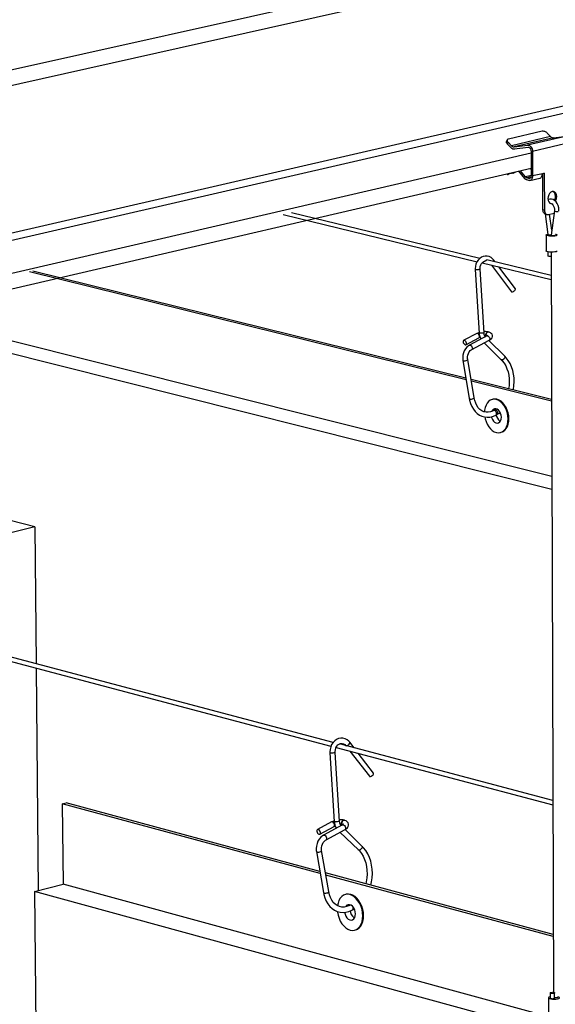
# Model space of a CAD drawing. Units: inches. Extents: x 2.6 to 65.4, y 3.4 to 11.9.
# Drawn here: x 19.8 to 20.3, y 7.6 to 8.5 of the extents above; entities that cross this region are included whole.
import ezdxf

# ---------------------------------------------------------------- set-up
doc = ezdxf.new("R2010")
doc.units = ezdxf.units.IN
doc.header["$MEASUREMENT"] = 0
doc.layers.get('0').update_dxf_attribs({"linetype": 'CONTINUOUS'})
doc.layers.add('DETAIL', color=4, linetype='CONTINUOUS')

# ---------------------------------------------------------------- blocks, each defined once
blk = doc.blocks.new('CMA_1')
at = {"linetype": 'Continuous'}
for p, q in [((-18.274, 31.3346), (-22.7838, 30.3265)), ((-18.2741, 31.2904), (-22.7831, 30.2797)), ((-18.4875, 30.8285), (-22.986, 29.7935)), ((-18.4765, 30.8107), (-22.9746, 29.7745)), ((-19.6418, 30.5044), (-19.7397, 30.4818)), ((-19.6266, 30.499), (-19.6168, 30.4888)), ((-19.7432, 30.4793), (-19.7453, 30.4746)), ((-19.7409, 30.4726), (-19.743, 30.4679)), ((-19.743, 30.4679), (-19.7332, 30.4578)), ((-19.7409, 30.4726), (-19.7311, 30.4624)), ((-19.6168, 30.4888), (-19.7311, 30.4624)), ((-19.6083, 30.4853), (-19.7226, 30.4588)), ((-19.7226, 30.4588), (-19.6838, 30.4641)), ((-19.5694, 30.4906), (-19.6838, 30.4641)), ((-19.5553, 30.4722), (-19.6697, 30.4458)), ((-19.6083, 30.4853), (-19.5694, 30.4906)), ((-19.6739, 30.4408), (-21.2386, 30.0783)), ((-19.7215, 30.4528), (-19.6826, 30.4581)), ((-19.6739, 30.4468), (-19.6737, 30.3752)), ((-19.6697, 30.4458), (-19.6694, 30.3742)), ((-19.6738, 30.396), (-21.2381, 30.0326)), ((-19.7437, 30.3803), (-19.7437, 30.3803)), ((-19.7271, 30.382), (-19.7393, 30.3791)), ((-19.6923, 30.3669), (-19.7097, 30.3879)), ((-19.6899, 30.3712), (-19.7046, 30.389)), ((-19.676, 30.3957), (-19.6738, 30.393)), ((-19.6408, 30.3808), (-19.6694, 30.3742)), ((-19.6351, 30.3821), (-19.6408, 30.3808)), ((-19.639, 30.2758), (-19.6394, 30.3812)), ((-19.6351, 30.3821), (-19.6347, 30.2748)), ((-19.6737, 30.3752), (-19.6899, 30.3712)), ((-19.6744, 30.3712), (-19.6859, 30.3685)), ((-19.6806, 30.3672), (-19.6859, 30.3685)), ((-19.6805, 30.3613), (-19.6859, 30.3625)), ((-19.6764, 30.3682), (-19.6806, 30.3672)), ((-19.677, 30.3612), (-19.6484, 30.3679)), ((-19.823, 30.1342), (-20.3713, 30.267)), ((-19.6347, 30.2748), (-19.639, 30.2758)), ((-19.6328, 30.2636), (-19.6247, 30.2034)), ((-19.6312, 30.263), (-19.627, 30.2619)), ((-19.6232, 30.2619), (-19.6069, 30.2658)), ((-19.6058, 30.2736), (-19.6156, 30.2021)), ((-19.6058, 30.2736), (-19.6058, 30.2736)), ((-20.396, 30.2615), (-19.8311, 30.1245)), ((-19.6136, 30.2167), (-19.6198, 30.2628)), ((-19.6297, 30.2023), (-19.6296, 30.1557)), ((-19.6245, 30.153), (-19.6245, 30.1413)), ((-19.6155, 30.152), (-19.6086, 27.9958)), ((-19.8163, 30.1209), (-19.6151, 30.0722)), ((-19.6152, 30.0839), (-19.8029, 30.1294)), ((-19.7785, 30.1236), (-19.7829, 30.1294)), ((-19.8627, 29.78), (-21.1353, 30.095)), ((-19.8635, 29.7852), (-21.1252, 30.0973)), ((-19.8365, 30.1016), (-19.8249, 29.9165)), ((-19.8108, 29.9174), (-19.8223, 30.1024)), ((-19.7894, 30.1145), (-19.7308, 30.037)), ((-19.7195, 30.0455), (-19.7678, 30.1094)), ((-19.7998, 29.92), (-19.7986, 29.9199)), ((-19.7974, 29.9196), (-19.7986, 29.9199)), ((-19.7986, 29.9197), (-19.7974, 29.9196)), ((-19.6133, 29.4986), (-21.2779, 29.9158)), ((-19.8321, 29.9152), (-19.8693, 29.8955)), ((-19.8635, 29.8827), (-19.8255, 29.9027)), ((-19.8025, 29.908), (-19.8532, 29.8812)), ((-19.8465, 29.8687), (-19.7959, 29.8954)), ((-19.8313, 29.9155), (-19.8321, 29.9152)), ((-19.7506, 29.8491), (-19.7971, 29.8949)), ((-19.6132, 29.4609), (-21.2824, 29.8801)), ((-19.8102, 29.888), (-19.7606, 29.839)), ((-19.8724, 29.8374), (-19.8537, 29.7259)), ((-19.8397, 29.7283), (-19.8584, 29.8398)), ((-19.614, 29.7234), (-19.8485, 29.7815)), ((-19.614, 29.7185), (-19.8477, 29.7763)), ((-19.7843, 29.7237), (-19.7865, 29.7232)), ((-19.7788, 29.6923), (-19.7823, 29.6905)), ((-19.7743, 29.6951), (-19.7788, 29.6923)), ((-19.7758, 29.6779), (-19.7722, 29.6798)), ((-19.7635, 29.6269), (-19.7613, 29.6274)), ((-21.1196, 29.3517), (-21.2817, 29.3124)), ((-21.1196, 29.3517), (-21.1915, 29.3702)), ((-21.1196, 29.3517), (-21.1159, 28.9528)), ((-20.2501, 28.7241), (-21.2787, 28.9958)), ((-21.2785, 28.9833), (-20.2566, 28.7132)), ((-21.1157, 28.9403), (-21.1097, 28.2925)), ((-19.6104, 28.5552), (-20.232, 28.7194)), ((-20.2139, 28.715), (-20.2134, 28.7146)), ((-20.1894, 28.7084), (-20.2017, 28.7243)), ((-20.2599, 28.6935), (-20.2472, 28.4936)), ((-20.2319, 28.4945), (-20.2446, 28.6945)), ((-20.2415, 28.7092), (-19.6103, 28.5423)), ((-20.2014, 28.6988), (-20.1448, 28.6253)), ((-20.1327, 28.6346), (-20.1773, 28.6925)), ((-21.0392, 28.5448), (-21.0281, 28.5476)), ((-20.2879, 28.342), (-21.0392, 28.5448)), ((-21.0392, 28.5448), (-21.0371, 28.3111)), ((-20.2889, 28.3482), (-21.0281, 28.5476)), ((-20.2549, 28.4924), (-20.2954, 28.4703)), ((-20.2541, 28.4927), (-20.2549, 28.4924)), ((-20.2199, 28.4975), (-20.2185, 28.4974)), ((-20.2186, 28.4972), (-20.2172, 28.4971)), ((-20.2172, 28.4971), (-20.2185, 28.4974)), ((-20.289, 28.4565), (-20.2476, 28.4789)), ((-20.223, 28.4839), (-20.2783, 28.4539)), ((-20.271, 28.4404), (-20.2157, 28.4704)), ((-20.2306, 28.4625), (-20.1769, 28.4111)), ((-20.1663, 28.4221), (-20.2157, 28.4704)), ((-20.2991, 28.4063), (-20.2785, 28.2866)), ((-20.2633, 28.2892), (-20.2839, 28.4089)), ((-19.6091, 28.1648), (-20.2726, 28.3438)), ((-19.6091, 28.1589), (-20.2716, 28.3376)), ((-21.1199, 28.2898), (-21.0371, 28.3111)), ((-19.6584, 27.8895), (-21.1199, 28.2898)), ((-21.1199, 28.2898), (-21.1094, 27.1705)), ((-19.6649, 27.9362), (-21.0371, 28.3111)), ((-20.212, 28.2814), (-20.2144, 28.2807)), ((-20.2, 28.2502), (-20.2007, 28.25)), ((-20.2, 28.2502), (-20.2007, 28.25)), ((-20.1934, 28.2365), (-20.1895, 28.2386)), ((-20.1895, 28.2386), (-20.1889, 28.2391)), ((-20.1877, 28.1769), (-20.1853, 28.1775)), ((-19.6226, 27.9802), (-19.6225, 27.9344)), ((-19.6177, 27.9942), (-19.6177, 27.979)), ((-19.605, 27.979), (-19.6051, 27.9943))]:
    blk.add_line(p, q, dxfattribs=at)
at = {"linetype": 'Continuous', "flags": 128}
for points in [[(-19.6266, 30.499), (-19.6281, 30.5004), (-19.6299, 30.5017), (-19.6318, 30.5027), (-19.6339, 30.5036), (-19.636, 30.5042), (-19.6381, 30.5045), (-19.64, 30.5046), (-19.6418, 30.5044)], [(-19.743, 30.4679), (-19.7442, 30.4694), (-19.7451, 30.4709), (-19.7455, 30.4723), (-19.7456, 30.4736), (-19.7453, 30.4746)], [(-19.7397, 30.4818), (-19.7411, 30.4813), (-19.7423, 30.4805), (-19.7431, 30.4795), (-19.7434, 30.4783), (-19.7434, 30.477), (-19.743, 30.4755), (-19.7421, 30.4741), (-19.7409, 30.4726)], [(-19.6838, 30.4641), (-19.6812, 30.464), (-19.6787, 30.4632), (-19.6763, 30.4615), (-19.6741, 30.4591), (-19.6722, 30.4562), (-19.6708, 30.4529), (-19.67, 30.4494), (-19.6697, 30.4458)], [(-19.6168, 30.4888), (-19.6158, 30.4879), (-19.6148, 30.4871), (-19.6137, 30.4865), (-19.6126, 30.4859), (-19.6115, 30.4855), (-19.6105, 30.4853), (-19.6094, 30.4852), (-19.6083, 30.4853)], [(-19.7332, 30.4578), (-19.7319, 30.4565), (-19.7305, 30.4554), (-19.729, 30.4544), (-19.7275, 30.4537), (-19.726, 30.4532), (-19.7245, 30.4528), (-19.723, 30.4527), (-19.7215, 30.4528)], [(-19.7311, 30.4624), (-19.7301, 30.4615), (-19.7291, 30.4607), (-19.7281, 30.46), (-19.727, 30.4595), (-19.7259, 30.4591), (-19.7248, 30.4589), (-19.7237, 30.4588), (-19.7226, 30.4588)], [(-19.6826, 30.4581), (-19.6811, 30.458), (-19.6795, 30.4575), (-19.678, 30.4565), (-19.6767, 30.455), (-19.6755, 30.4532), (-19.6747, 30.4512), (-19.6741, 30.449), (-19.6739, 30.4468)], [(-19.7437, 30.3803), (-19.7435, 30.3798), (-19.7429, 30.3792), (-19.742, 30.3789), (-19.7408, 30.3789), (-19.7393, 30.3791)], [(-19.7271, 30.382), (-19.7254, 30.3825), (-19.7236, 30.3832), (-19.7216, 30.3842), (-19.7197, 30.3853), (-19.7185, 30.3861)], [(-19.6484, 30.3679), (-19.6476, 30.3681), (-19.6457, 30.3691), (-19.644, 30.3706), (-19.6427, 30.3726), (-19.6416, 30.3751), (-19.641, 30.3778), (-19.6408, 30.3808)], [(-19.6859, 30.3625), (-19.6867, 30.3628), (-19.6876, 30.3631), (-19.6884, 30.3636), (-19.6893, 30.3641), (-19.6901, 30.3647), (-19.6908, 30.3653), (-19.6916, 30.3661), (-19.6923, 30.3669)], [(-19.6859, 30.3685), (-19.6864, 30.3687), (-19.687, 30.3689), (-19.6875, 30.3691), (-19.688, 30.3694), (-19.6885, 30.3698), (-19.689, 30.3702), (-19.6894, 30.3707), (-19.6899, 30.3712)], [(-19.6737, 30.3752), (-19.6738, 30.3733), (-19.6742, 30.3716), (-19.6748, 30.3701), (-19.6757, 30.3689), (-19.6767, 30.3679), (-19.6779, 30.3673), (-19.6792, 30.3671), (-19.6806, 30.3672)], [(-19.6694, 30.3742), (-19.6696, 30.3712), (-19.6702, 30.3684), (-19.6713, 30.366), (-19.6726, 30.3639), (-19.6743, 30.3624), (-19.6763, 30.3614), (-19.6784, 30.361), (-19.6805, 30.3613)], [(-19.6029, 30.301), (-19.6015, 30.3034), (-19.5997, 30.3087), (-19.5991, 30.3142), (-19.5998, 30.3195), (-19.6016, 30.3239), (-19.6045, 30.3271), (-19.608, 30.3288), (-19.612, 30.3287), (-19.616, 30.3269), (-19.6196, 30.3236), (-19.6224, 30.3191), (-19.6242, 30.3138), (-19.6248, 30.3082)], [(-19.6099, 30.3289), (-19.6088, 30.3282), (-19.6059, 30.325), (-19.6041, 30.3205), (-19.6034, 30.3153), (-19.604, 30.3097), (-19.6058, 30.3044), (-19.6062, 30.3037)], [(-19.6248, 30.3082), (-19.6242, 30.303), (-19.6223, 30.2985), (-19.6195, 30.2953), (-19.6159, 30.2937), (-19.6136, 30.2935)], [(-19.5932, 30.2719), (-19.5929, 30.2753), (-19.5933, 30.2816), (-19.5947, 30.2879), (-19.5973, 30.2938), (-19.6008, 30.2989), (-19.6051, 30.3031), (-19.6096, 30.3057), (-19.6143, 30.307), (-19.6195, 30.3069), (-19.6241, 30.3053), (-19.6243, 30.3052)], [(-19.6162, 30.2943), (-19.6148, 30.294), (-19.6126, 30.2927), (-19.61, 30.2901), (-19.6079, 30.2864), (-19.6064, 30.2821), (-19.6057, 30.2775), (-19.6058, 30.2736)], [(-19.6312, 30.263), (-19.6319, 30.2631), (-19.6339, 30.2641), (-19.6356, 30.2656), (-19.6371, 30.2677), (-19.6381, 30.2701), (-19.6388, 30.2729), (-19.639, 30.2758)], [(-19.6347, 30.2748), (-19.6345, 30.2718), (-19.6338, 30.2691), (-19.6328, 30.2666), (-19.6313, 30.2646), (-19.6296, 30.2631), (-19.6276, 30.2621), (-19.6255, 30.2617), (-19.6232, 30.2619)], [(-19.6058, 30.2736), (-19.6058, 30.2735), (-19.6054, 30.2726), (-19.6041, 30.2717), (-19.602, 30.2709), (-19.5996, 30.2704), (-19.5972, 30.2703), (-19.5951, 30.2705)], [(-19.6023, 30.205), (-19.6015, 30.2048), (-19.5988, 30.2037), (-19.5978, 30.2025), (-19.5985, 30.2013), (-19.6009, 30.2001), (-19.6046, 30.1993), (-19.6094, 30.1987), (-19.6146, 30.1985), (-19.6197, 30.1988), (-19.6242, 30.1994), (-19.6276, 30.2004), (-19.6294, 30.2016), (-19.6296, 30.2028), (-19.628, 30.204), (-19.6249, 30.205), (-19.6249, 30.205)], [(-19.6247, 30.2034), (-19.6247, 30.2033), (-19.6245, 30.203), (-19.6241, 30.2028), (-19.6236, 30.2026), (-19.6228, 30.2024)], [(-19.6228, 30.2024), (-19.6219, 30.2023), (-19.6209, 30.2022), (-19.6198, 30.2023), (-19.6186, 30.2023), (-19.6175, 30.2024), (-19.6163, 30.2025), (-19.6155, 30.2026)], [(-19.6156, 30.2021), (-19.6159, 30.202), (-19.6183, 30.2019), (-19.6208, 30.202), (-19.6228, 30.2024)], [(-19.6138, 30.2002), (-19.6145, 30.2005), (-19.6151, 30.2008), (-19.6154, 30.2012), (-19.6156, 30.2015), (-19.6156, 30.2017)], [(-19.6156, 30.2012), (-19.6152, 30.2007), (-19.6138, 30.2002)], [(-19.6028, 30.2012), (-19.6029, 30.201), (-19.6031, 30.2008), (-19.6036, 30.2005), (-19.6043, 30.2003), (-19.6051, 30.2001), (-19.6061, 30.1999), (-19.6072, 30.1998), (-19.6084, 30.1997), (-19.6096, 30.1997), (-19.6107, 30.1998), (-19.6119, 30.1999), (-19.6129, 30.2), (-19.6138, 30.2002)], [(-19.5976, 30.1558), (-19.5984, 30.1547), (-19.6007, 30.1536), (-19.6045, 30.1527), (-19.6092, 30.1521), (-19.6144, 30.152), (-19.6196, 30.1522), (-19.6241, 30.1529), (-19.6274, 30.1538), (-19.6293, 30.155), (-19.6296, 30.1557)], [(-19.7829, 30.1294), (-19.7853, 30.1322), (-19.7901, 30.1363), (-19.7955, 30.1391), (-19.8012, 30.1406), (-19.8071, 30.1408), (-19.8129, 30.1397), (-19.8184, 30.1373), (-19.8234, 30.1338), (-19.8279, 30.1292), (-19.8315, 30.1238), (-19.8343, 30.1176), (-19.836, 30.111), (-19.8365, 30.1041), (-19.8365, 30.1016)], [(-19.8223, 30.1024), (-19.8224, 30.105), (-19.8217, 30.1101), (-19.8201, 30.115), (-19.8177, 30.1193), (-19.8146, 30.1227), (-19.8029, 30.1294)], [(-19.7843, 30.1249), (-19.7843, 30.125), (-19.7831, 30.1269), (-19.7826, 30.1285), (-19.7829, 30.1294)], [(-19.6154, 30.14), (-19.6157, 30.1399), (-19.6181, 30.1398), (-19.6206, 30.1399), (-19.6226, 30.1403), (-19.624, 30.1408), (-19.6245, 30.1413)], [(-19.8223, 30.1024), (-19.8225, 30.1022), (-19.8237, 30.1018), (-19.8257, 30.1014), (-19.8283, 30.1012), (-19.8311, 30.101), (-19.8336, 30.101), (-19.8354, 30.1012), (-19.8364, 30.1014), (-19.8365, 30.1016)], [(-19.7308, 30.037), (-19.7306, 30.0368), (-19.7293, 30.0363)], [(-19.7293, 30.0363), (-19.7274, 30.0366), (-19.7251, 30.0376), (-19.7228, 30.0391), (-19.7209, 30.041), (-19.7196, 30.0429), (-19.7192, 30.0446), (-19.7195, 30.0455)], [(-19.7986, 29.9199), (-19.8012, 29.9204), (-19.8067, 29.9208), (-19.811, 29.9207)], [(-19.8039, 29.9073), (-19.8042, 29.9077), (-19.8051, 29.9099), (-19.8053, 29.9125), (-19.8048, 29.9152), (-19.8035, 29.9176), (-19.8017, 29.9192), (-19.7998, 29.92)], [(-19.8031, 29.9076), (-19.804, 29.9096), (-19.8041, 29.9122), (-19.8036, 29.9149), (-19.8023, 29.9173), (-19.8006, 29.919), (-19.7986, 29.9197)], [(-19.7959, 29.8954), (-19.7936, 29.8968), (-19.7896, 29.9), (-19.7875, 29.903), (-19.7863, 29.9062), (-19.7863, 29.9096), (-19.7875, 29.9131), (-19.7895, 29.9156), (-19.7922, 29.9176), (-19.7958, 29.9191), (-19.7974, 29.9196)], [(-19.8693, 29.8955), (-19.8708, 29.8946), (-19.8716, 29.893), (-19.8717, 29.8906), (-19.8711, 29.8881), (-19.8698, 29.8857), (-19.868, 29.8837), (-19.866, 29.8826), (-19.8642, 29.8824), (-19.8627, 29.8833), (-19.8618, 29.885), (-19.8617, 29.8873), (-19.8624, 29.8898), (-19.8637, 29.8923), (-19.8655, 29.8942), (-19.8674, 29.8953), (-19.8693, 29.8955)], [(-19.825, 29.9181), (-19.829, 29.9166), (-19.8321, 29.9152)], [(-19.8255, 29.9027), (-19.8247, 29.9033), (-19.8239, 29.905), (-19.8238, 29.9073), (-19.8244, 29.9098), (-19.8257, 29.9123), (-19.8275, 29.9142), (-19.8295, 29.9153), (-19.8313, 29.9155)], [(-19.8255, 29.9027), (-19.8239, 29.9034), (-19.8221, 29.9041)], [(-19.8108, 29.9174), (-19.811, 29.9171), (-19.8122, 29.9167), (-19.8142, 29.9163), (-19.8168, 29.9161), (-19.8196, 29.9159), (-19.8221, 29.9159), (-19.8239, 29.9161), (-19.8249, 29.9164), (-19.8249, 29.9165)], [(-19.8249, 29.9165), (-19.8246, 29.9128), (-19.823, 29.9062), (-19.8205, 29.9001), (-19.8197, 29.899)], [(-19.8071, 29.9056), (-19.8084, 29.9076), (-19.81, 29.9121), (-19.8108, 29.9168), (-19.8108, 29.9174)], [(-19.8078, 29.9067), (-19.8076, 29.9067), (-19.8053, 29.9066)], [(-19.7999, 29.9097), (-19.8001, 29.9095), (-19.8013, 29.9086), (-19.8025, 29.908)], [(-19.8025, 29.908), (-19.8024, 29.908), (-19.8006, 29.9082), (-19.7987, 29.9075)], [(-19.7987, 29.9075), (-19.7968, 29.9058), (-19.7952, 29.9035), (-19.7943, 29.901), (-19.7941, 29.8985), (-19.7947, 29.8966), (-19.7959, 29.8954)], [(-19.8532, 29.8812), (-19.8561, 29.8794), (-19.8607, 29.8756), (-19.8648, 29.8707), (-19.8682, 29.8649), (-19.8707, 29.8586), (-19.8723, 29.8519), (-19.8729, 29.8451), (-19.8726, 29.8388), (-19.8724, 29.8374)], [(-19.8584, 29.8398), (-19.8587, 29.8421), (-19.8586, 29.8471), (-19.8578, 29.8523), (-19.8561, 29.8573), (-19.8538, 29.8617), (-19.851, 29.8653), (-19.848, 29.8678), (-19.8466, 29.8687)], [(-19.8532, 29.8812), (-19.8531, 29.8813), (-19.8513, 29.8815), (-19.8494, 29.8807)], [(-19.8494, 29.8807), (-19.8475, 29.8791), (-19.846, 29.8768), (-19.845, 29.8742), (-19.8448, 29.8718), (-19.8454, 29.8698), (-19.8465, 29.8687)], [(-19.8724, 29.8374), (-19.872, 29.8368), (-19.8707, 29.8361), (-19.8686, 29.8357)], [(-19.8686, 29.8357), (-19.8659, 29.8358), (-19.8632, 29.8363), (-19.8608, 29.8372), (-19.8592, 29.8383), (-19.8584, 29.8394), (-19.8584, 29.8398)], [(-19.7506, 29.8491), (-19.7503, 29.8486), (-19.7498, 29.8469), (-19.7503, 29.8448), (-19.7516, 29.8425), (-19.7534, 29.8405), (-19.7556, 29.839), (-19.7578, 29.8383), (-19.7597, 29.8385), (-19.7606, 29.839)], [(-19.7606, 29.839), (-19.7577, 29.8359), (-19.7523, 29.8291), (-19.7477, 29.8213), (-19.7439, 29.8127), (-19.7408, 29.8035), (-19.7387, 29.7937), (-19.7374, 29.7835), (-19.7371, 29.7731), (-19.7377, 29.7627), (-19.739, 29.7546)], [(-19.7252, 29.7512), (-19.725, 29.752), (-19.7235, 29.7633), (-19.723, 29.7746), (-19.7234, 29.7859), (-19.7249, 29.797), (-19.7273, 29.8077), (-19.7307, 29.818), (-19.735, 29.8276), (-19.7402, 29.8364), (-19.7462, 29.8443), (-19.7506, 29.8491)], [(-19.8537, 29.7259), (-19.8527, 29.7207), (-19.85, 29.7114), (-19.8464, 29.7027), (-19.8419, 29.6948), (-19.8366, 29.688), (-19.8305, 29.6821), (-19.8239, 29.6775), (-19.8167, 29.6742), (-19.8093, 29.6721), (-19.8015, 29.6714), (-19.7937, 29.6719), (-19.7858, 29.6737), (-19.7781, 29.6768), (-19.7758, 29.6779)], [(-19.8537, 29.7259), (-19.8533, 29.7253), (-19.852, 29.7246), (-19.8499, 29.7242)], [(-19.8499, 29.7242), (-19.8472, 29.7243), (-19.8445, 29.7248), (-19.8421, 29.7257), (-19.8405, 29.7268), (-19.8397, 29.7279), (-19.8397, 29.7283)], [(-19.7824, 29.6905), (-19.7857, 29.6889), (-19.7921, 29.6866), (-19.7986, 29.6856), (-19.8049, 29.6858), (-19.8111, 29.6872), (-19.817, 29.6899), (-19.8225, 29.6939), (-19.8274, 29.6989), (-19.8316, 29.7051), (-19.8351, 29.7121), (-19.8378, 29.7199), (-19.8397, 29.7283)], [(-19.7405, 29.6664), (-19.7411, 29.6749), (-19.7427, 29.6834), (-19.7452, 29.6916), (-19.7487, 29.6993), (-19.753, 29.7063), (-19.7579, 29.7123), (-19.7634, 29.7172), (-19.7692, 29.7208), (-19.7752, 29.723), (-19.7812, 29.7238), (-19.787, 29.7231), (-19.7925, 29.7209), (-19.7974, 29.7173), (-19.8016, 29.7124), (-19.805, 29.7064), (-19.8076, 29.6995), (-19.8091, 29.6918), (-19.8095, 29.6871)], [(-19.773, 29.7236), (-19.779, 29.7243), (-19.7843, 29.7237)], [(-19.7613, 29.6274), (-19.7608, 29.6275), (-19.7554, 29.6297), (-19.7505, 29.6333), (-19.7462, 29.6381), (-19.7428, 29.6441), (-19.7403, 29.6511), (-19.7388, 29.6588), (-19.7383, 29.667), (-19.7388, 29.6754), (-19.7404, 29.6839), (-19.743, 29.6921), (-19.7465, 29.6998), (-19.7508, 29.7068), (-19.7557, 29.7128), (-19.7612, 29.7177), (-19.767, 29.7213), (-19.773, 29.7236)], [(-19.7603, 29.6713), (-19.7608, 29.677), (-19.7624, 29.6826), (-19.765, 29.6875), (-19.7683, 29.6916), (-19.7721, 29.6944), (-19.7761, 29.6958), (-19.7801, 29.6956), (-19.7837, 29.6939), (-19.7866, 29.6908), (-19.7879, 29.6885)], [(-19.7758, 29.6779), (-19.775, 29.6785), (-19.7742, 29.6802), (-19.7741, 29.6825), (-19.7747, 29.685), (-19.776, 29.6875), (-19.7778, 29.6894), (-19.7798, 29.6905), (-19.7816, 29.6907), (-19.7823, 29.6905)], [(-19.7722, 29.6798), (-19.7715, 29.6804), (-19.7706, 29.6821), (-19.7705, 29.6844), (-19.7711, 29.6869), (-19.7725, 29.6894), (-19.7742, 29.6913), (-19.7762, 29.6924), (-19.7781, 29.6926), (-19.7788, 29.6923)], [(-19.8086, 29.6722), (-19.8074, 29.6667), (-19.8049, 29.6585), (-19.8014, 29.6508), (-19.7971, 29.6438), (-19.7922, 29.6378), (-19.7867, 29.6329), (-19.7809, 29.6292), (-19.7749, 29.627), (-19.7689, 29.6263), (-19.7631, 29.627), (-19.7576, 29.6291), (-19.7527, 29.6327), (-19.7485, 29.6376), (-19.745, 29.6436), (-19.7425, 29.6505), (-19.741, 29.6582), (-19.7405, 29.6664)], [(-19.7893, 29.673), (-19.7886, 29.6702), (-19.7865, 29.6649), (-19.7835, 29.6603), (-19.7799, 29.6569), (-19.776, 29.6547), (-19.772, 29.6541), (-19.7682, 29.6551), (-19.7649, 29.6575), (-19.7624, 29.6612), (-19.7608, 29.6659), (-19.7603, 29.6713)], [(-19.775, 29.6784), (-19.774, 29.6737), (-19.7719, 29.6684), (-19.7689, 29.6639), (-19.7653, 29.6604), (-19.7634, 29.6592)], [(-19.7722, 29.6798), (-19.7678, 29.6824), (-19.7639, 29.6852)], [(-20.2017, 28.7243), (-20.2043, 28.7273), (-20.2095, 28.7316), (-20.2154, 28.7346), (-20.2216, 28.7361), (-20.228, 28.7363), (-20.2343, 28.735), (-20.2403, 28.7324), (-20.2458, 28.7285), (-20.2506, 28.7235), (-20.2546, 28.7175), (-20.2575, 28.7108), (-20.2594, 28.7036), (-20.26, 28.6962), (-20.2599, 28.6935)], [(-20.2446, 28.6945), (-20.2446, 28.6972), (-20.2439, 28.7028), (-20.2421, 28.7081), (-20.2395, 28.7128), (-20.2362, 28.7165), (-20.2324, 28.7192), (-20.2284, 28.7207), (-20.2243, 28.721), (-20.2202, 28.72), (-20.2167, 28.7179), (-20.2139, 28.715)], [(-20.2139, 28.715), (-20.2137, 28.7148), (-20.2134, 28.7146)], [(-20.2122, 28.7143), (-20.2102, 28.7145), (-20.2078, 28.7156), (-20.2053, 28.7173), (-20.2032, 28.7193), (-20.2019, 28.7214), (-20.2014, 28.7232), (-20.2017, 28.7243)], [(-20.2446, 28.6945), (-20.2448, 28.6941), (-20.2461, 28.6937), (-20.2483, 28.6932), (-20.2511, 28.6929), (-20.2541, 28.6927), (-20.2568, 28.6928), (-20.2588, 28.693), (-20.2598, 28.6933), (-20.2599, 28.6935)], [(-20.1432, 28.6245), (-20.1411, 28.6248), (-20.1387, 28.6258), (-20.1362, 28.6275), (-20.1341, 28.6296), (-20.1328, 28.6317), (-20.1323, 28.6335), (-20.1327, 28.6346)], [(-20.1448, 28.6253), (-20.1447, 28.6251), (-20.1432, 28.6245)], [(-20.2473, 28.4955), (-20.2516, 28.494), (-20.2549, 28.4924)], [(-20.2476, 28.4789), (-20.2469, 28.4795), (-20.246, 28.4813), (-20.2459, 28.4837), (-20.2466, 28.4865), (-20.248, 28.4891), (-20.2499, 28.4912), (-20.2521, 28.4925), (-20.2541, 28.4927)], [(-20.2319, 28.4945), (-20.2321, 28.4942), (-20.2334, 28.4937), (-20.2356, 28.4933), (-20.2384, 28.493), (-20.2414, 28.4928), (-20.2441, 28.4928), (-20.2461, 28.493), (-20.2471, 28.4934), (-20.2472, 28.4936)], [(-20.2472, 28.4936), (-20.2468, 28.4895), (-20.2451, 28.4825), (-20.2423, 28.4759), (-20.2411, 28.4742)], [(-20.2185, 28.4974), (-20.2213, 28.498), (-20.2273, 28.4986), (-20.2321, 28.4984)], [(-20.2276, 28.4815), (-20.2293, 28.4841), (-20.231, 28.4889), (-20.2319, 28.4945)], [(-20.224, 28.4835), (-20.2247, 28.4843), (-20.2257, 28.4866), (-20.2259, 28.4894), (-20.2253, 28.4923), (-20.2239, 28.4949), (-20.222, 28.4967), (-20.2199, 28.4975)], [(-20.2233, 28.4838), (-20.2234, 28.4839), (-20.2244, 28.4862), (-20.2246, 28.489), (-20.224, 28.492), (-20.2226, 28.4945), (-20.2207, 28.4964), (-20.2186, 28.4972)], [(-20.2202, 28.4859), (-20.2202, 28.486), (-20.2207, 28.4854), (-20.2223, 28.4843), (-20.223, 28.4839)], [(-20.2157, 28.4704), (-20.2132, 28.4719), (-20.2089, 28.4755), (-20.2066, 28.4788), (-20.2054, 28.4824), (-20.2053, 28.4862), (-20.2067, 28.4899), (-20.209, 28.4928), (-20.212, 28.495), (-20.2159, 28.4967), (-20.2172, 28.4971)], [(-20.2954, 28.4703), (-20.297, 28.4694), (-20.2979, 28.4676), (-20.298, 28.4652), (-20.2973, 28.4624), (-20.2959, 28.4598), (-20.294, 28.4577), (-20.2919, 28.4564), (-20.2899, 28.4562), (-20.2883, 28.457), (-20.2874, 28.4588), (-20.2873, 28.4613), (-20.288, 28.464), (-20.2894, 28.4667), (-20.2913, 28.4688), (-20.2934, 28.47), (-20.2954, 28.4703)], [(-20.2476, 28.4789), (-20.246, 28.4797), (-20.2442, 28.4804)], [(-20.2287, 28.4832), (-20.2283, 28.4833), (-20.2248, 28.483)], [(-20.223, 28.4839), (-20.2228, 28.484), (-20.221, 28.4842), (-20.2189, 28.4833)], [(-20.2189, 28.4833), (-20.2168, 28.4815), (-20.2152, 28.479), (-20.2142, 28.4762), (-20.214, 28.4736), (-20.2146, 28.4715), (-20.2157, 28.4704)], [(-20.2783, 28.4539), (-20.2815, 28.4519), (-20.2865, 28.4476), (-20.2909, 28.4423), (-20.2946, 28.436), (-20.2973, 28.4291), (-20.299, 28.4219), (-20.2997, 28.4145), (-20.2993, 28.4077), (-20.2991, 28.4063)], [(-20.2839, 28.4089), (-20.2842, 28.4114), (-20.2842, 28.4168), (-20.2833, 28.4224), (-20.2814, 28.4278), (-20.2789, 28.4326), (-20.2758, 28.4366), (-20.2725, 28.4394), (-20.271, 28.4404)], [(-20.2783, 28.4539), (-20.2781, 28.454), (-20.2762, 28.4542), (-20.2741, 28.4533)], [(-20.2741, 28.4533), (-20.2721, 28.4515), (-20.2704, 28.449), (-20.2694, 28.4462), (-20.2692, 28.4436), (-20.2698, 28.4415), (-20.271, 28.4404)], [(-20.2991, 28.4063), (-20.2987, 28.4056), (-20.2973, 28.4048), (-20.295, 28.4044)], [(-20.295, 28.4044), (-20.2921, 28.4044), (-20.2892, 28.405), (-20.2866, 28.406), (-20.2848, 28.4072), (-20.2839, 28.4084), (-20.2839, 28.4089)], [(-20.1663, 28.4221), (-20.1658, 28.4215), (-20.1654, 28.4196), (-20.1659, 28.4173), (-20.1673, 28.4148), (-20.1693, 28.4126), (-20.1717, 28.411), (-20.174, 28.4103), (-20.176, 28.4105), (-20.1769, 28.4111)], [(-20.1769, 28.4111), (-20.1738, 28.4078), (-20.168, 28.4005), (-20.1629, 28.3922), (-20.1587, 28.383), (-20.1554, 28.373), (-20.153, 28.3625), (-20.1517, 28.3515), (-20.1514, 28.3403), (-20.1521, 28.329), (-20.1538, 28.3179), (-20.1551, 28.3124)], [(-20.1403, 28.3084), (-20.1382, 28.3177), (-20.1366, 28.3299), (-20.136, 28.3422), (-20.1366, 28.3544), (-20.1382, 28.3663), (-20.1408, 28.3779), (-20.1446, 28.3889), (-20.1493, 28.3992), (-20.1549, 28.4086), (-20.1615, 28.417), (-20.1663, 28.4221)], [(-20.2785, 28.2866), (-20.2773, 28.281), (-20.2744, 28.271), (-20.2705, 28.2617), (-20.2656, 28.2533), (-20.2597, 28.246), (-20.2531, 28.2399), (-20.2459, 28.235), (-20.2381, 28.2316), (-20.2299, 28.2295), (-20.2215, 28.2289), (-20.213, 28.2296), (-20.2044, 28.2317), (-20.196, 28.2352), (-20.1934, 28.2365)], [(-20.2785, 28.2866), (-20.2781, 28.2859), (-20.2767, 28.2851), (-20.2744, 28.2847)], [(-20.2744, 28.2847), (-20.2715, 28.2847), (-20.2686, 28.2853), (-20.266, 28.2862), (-20.2642, 28.2875), (-20.2633, 28.2887), (-20.2633, 28.2892)], [(-20.2007, 28.25), (-20.2043, 28.2482), (-20.2114, 28.2456), (-20.2184, 28.2443), (-20.2253, 28.2444), (-20.2321, 28.2457), (-20.2385, 28.2485), (-20.2445, 28.2526), (-20.2498, 28.2579), (-20.2545, 28.2644), (-20.2583, 28.2719), (-20.2613, 28.2802), (-20.2633, 28.2892)], [(-20.1639, 28.2187), (-20.1645, 28.2278), (-20.1662, 28.237), (-20.169, 28.2459), (-20.1728, 28.2543), (-20.1774, 28.2619), (-20.1828, 28.2685), (-20.1887, 28.274), (-20.1949, 28.278), (-20.2014, 28.2805), (-20.2078, 28.2815), (-20.2141, 28.2808), (-20.2199, 28.2786), (-20.2252, 28.2749), (-20.2298, 28.2697), (-20.2334, 28.2634), (-20.2361, 28.2559), (-20.2377, 28.2485)], [(-20.199, 28.2811), (-20.2054, 28.2821), (-20.2117, 28.2815), (-20.212, 28.2814)], [(-20.1853, 28.1775), (-20.1798, 28.1796), (-20.1745, 28.1833), (-20.17, 28.1885), (-20.1663, 28.1948), (-20.1636, 28.2023), (-20.162, 28.2105), (-20.1615, 28.2193), (-20.1621, 28.2285), (-20.1638, 28.2376), (-20.1666, 28.2466), (-20.1704, 28.255), (-20.175, 28.2626), (-20.1803, 28.2692), (-20.1862, 28.2746), (-20.1925, 28.2786), (-20.199, 28.2811)], [(-20.2379, 28.2317), (-20.2377, 28.2297), (-20.2359, 28.2206), (-20.2331, 28.2117), (-20.2294, 28.2033), (-20.2248, 28.1957), (-20.2194, 28.1891), (-20.2135, 28.1837), (-20.2073, 28.1796), (-20.2008, 28.1771), (-20.1944, 28.1761), (-20.1881, 28.1768), (-20.1823, 28.179), (-20.177, 28.1827), (-20.1724, 28.1878), (-20.1687, 28.1942), (-20.166, 28.2016), (-20.1644, 28.2099), (-20.1639, 28.2187)], [(-20.2168, 28.2294), (-20.2157, 28.2239), (-20.2134, 28.2182), (-20.2102, 28.2132), (-20.2063, 28.2094), (-20.2021, 28.207), (-20.1977, 28.2062), (-20.1937, 28.2071), (-20.1901, 28.2096), (-20.1874, 28.2136), (-20.1857, 28.2187), (-20.1852, 28.2245)], [(-20.1852, 28.2245), (-20.1858, 28.2306), (-20.1875, 28.2366), (-20.1903, 28.242), (-20.1939, 28.2465), (-20.198, 28.2496), (-20.2023, 28.2512), (-20.2066, 28.2511), (-20.2104, 28.2494), (-20.2135, 28.2461), (-20.214, 28.2455)], [(-20.2009, 28.2334), (-20.1998, 28.2281), (-20.1975, 28.2223), (-20.1943, 28.2173), (-20.1904, 28.2135), (-20.1883, 28.2121)], [(-20.1934, 28.2365), (-20.1927, 28.237), (-20.1918, 28.2388), (-20.1917, 28.2413), (-20.1924, 28.244), (-20.1928, 28.245)], [(-19.6177, 27.9833), (-19.6187, 27.983), (-19.6215, 27.9818), (-19.6226, 27.9804), (-19.622, 27.979), (-19.6198, 27.9777), (-19.6161, 27.9767), (-19.6115, 27.9761), (-19.6063, 27.9759), (-19.6012, 27.9762), (-19.5967, 27.977), (-19.5933, 27.978), (-19.5913, 27.9793), (-19.591, 27.9807), (-19.5925, 27.9821), (-19.5955, 27.9832), (-19.5955, 27.9832)], [(-19.6159, 27.993), (-19.6173, 27.9936), (-19.6177, 27.9942), (-19.6172, 27.9949), (-19.6158, 27.9954), (-19.6138, 27.9958), (-19.6113, 27.9959), (-19.6089, 27.9958), (-19.6069, 27.9954), (-19.6055, 27.9949), (-19.6051, 27.9942), (-19.6056, 27.9936), (-19.607, 27.993), (-19.609, 27.9927), (-19.6115, 27.9925), (-19.6139, 27.9927), (-19.6159, 27.993)], [(-19.6177, 27.979), (-19.6172, 27.9783), (-19.6159, 27.9778), (-19.6138, 27.9774), (-19.6114, 27.9773), (-19.609, 27.9774), (-19.6069, 27.9778), (-19.6055, 27.9783), (-19.605, 27.979), (-19.605, 27.979)], [(-19.5959, 27.9815), (-19.5959, 27.9814), (-19.5964, 27.9808), (-19.5978, 27.9802), (-19.5998, 27.9799), (-19.6023, 27.9797), (-19.6047, 27.9799), (-19.605, 27.9799)]]:
    blk.add_lwpolyline(points, dxfattribs=at)
blk = doc.blocks.new('WEB01181')
at = {"layer": 'DETAIL', "xscale": 1.25, "yscale": 1.25, "zscale": 1.25}
blk.add_blockref('CMA_1', (41.8706, -24.0376), dxfattribs=at)

msp = doc.modelspace()

# ---------------------------------------------------------------- block references
at = {"xscale": 0.25, "yscale": 0.25, "zscale": 0.25}
msp.add_blockref('WEB01181', (15.97567, 4.8709), dxfattribs=at)

doc.saveas('drawing.dxf')
